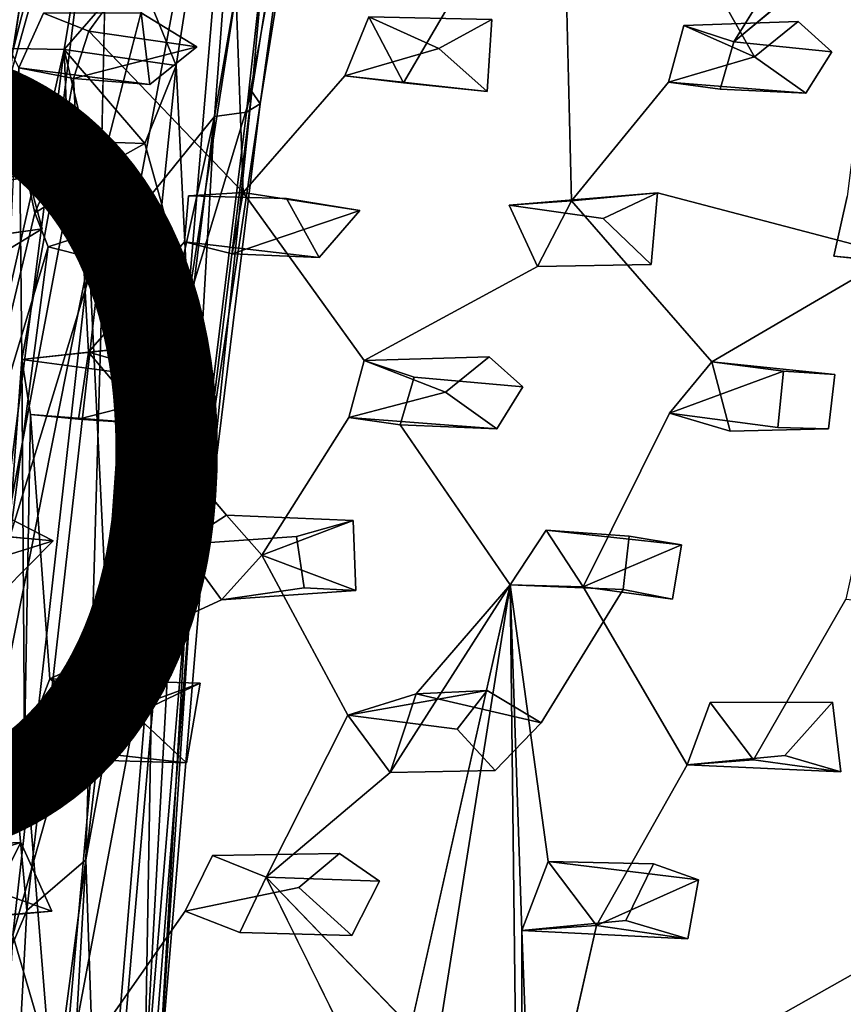
# Model space of a CAD drawing. Units: inches. Extents: x -10.4 to 10.2, y -10.1 to 10.2.
# Drawn here: x 6.2 to 8.3, y 3.6 to 6.1 of the extents above; entities that cross this region are included whole.
import ezdxf

# ---------------------------------------------------------------- set-up
doc = ezdxf.new("R2010")
doc.units = ezdxf.units.IN
doc.header["$MEASUREMENT"] = 0
for name, color, linetype in [('SEAT-BASE', 5, 'Continuous'), ('SEAT-PROD_NO', 7, 'Continuous'), ('SEAT-SEAT', 5, 'Continuous')]:
    doc.layers.add(name, color=color, linetype=linetype)
doc.styles.get("Standard").update_dxf_attribs({"font": 'arial.ttf'})

msp = doc.modelspace()

# ---------------------------------------------------------------- linework, layer by layer
at = {"layer": 'SEAT-BASE'}
for points in [[(6.093, 5.9903, 17.4863), (6.4046, 7.7345, 17.7249), (6.1273, 6.0112, 17.3521)], [(6.093, 5.9903, 17.4863), (6.3096, 7.343, 17.7681), (6.4046, 7.7345, 17.7249)], [(6.1273, 6.0112, 17.3521), (6.4046, 7.7345, 17.7249), (6.3982, 7.2878, 17.5193)], [(6.2088, 6.0217, 17.2385), (6.5787, 7.4878, 17.4605), (6.3369, 6.0194, 17.1572)], [(6.2088, 6.0217, 17.2385), (6.3982, 7.2878, 17.5193), (6.5787, 7.4878, 17.4605)], [(6.518, 6.2289, 17.1766), (6.3369, 6.0194, 17.1572), (6.5787, 7.4878, 17.4605)], [(6.3096, 7.343, 17.7681), (6.093, 5.9903, 17.4863), (6.3189, 7.2723, 17.9003)], [(6.093, 5.9903, 17.4863), (6.1144, 5.9591, 17.6333), (6.3189, 7.2723, 17.9003)], [(6.3189, 7.2723, 17.9003), (6.1144, 5.9591, 17.6333), (6.3437, 6.901, 17.9655)], [(6.1273, 6.0112, 17.3521), (6.3982, 7.2878, 17.5193), (6.2088, 6.0217, 17.2385)], [(6.5132, 5.5981, 17.8084), (6.8246, 7.255, 18.1315), (6.4302, 5.7206, 17.834)], [(6.8246, 7.255, 18.1315), (6.5132, 5.5981, 17.8084), (6.7168, 5.8505, 17.7602)], [(6.9395, 7.1445, 18.0213), (6.8246, 7.255, 18.1315), (6.7168, 5.8505, 17.7602)], [(6.8327, 5.8819, 17.5124), (7.0439, 7.1966, 17.7826), (6.7983, 5.8609, 17.6467)], [(7.0101, 7.1626, 17.6326), (7.0439, 7.1966, 17.7826), (6.8327, 5.8819, 17.5124)], [(6.8113, 5.9131, 17.3655), (7.0101, 7.1626, 17.6326), (6.8327, 5.8819, 17.5124)], [(6.921, 7.1249, 17.4968), (7.0101, 7.1626, 17.6326), (6.8113, 5.9131, 17.3655)], [(6.6497, 5.3781, 17.127), (6.921, 7.1249, 17.4968), (6.8113, 5.9131, 17.3655)], [(6.7922, 7.0802, 17.3991), (6.921, 7.1249, 17.4968), (6.6497, 5.3781, 17.127)], [(6.9395, 7.1445, 18.0213), (6.7168, 5.8505, 17.7602), (6.7983, 5.8609, 17.6467)], [(6.7922, 7.0802, 17.3991), (6.6202, 5.9787, 17.1628), (6.518, 6.2289, 17.1766)], [(6.6202, 5.9787, 17.1628), (6.7922, 7.0802, 17.3991), (6.6497, 5.3781, 17.127)], [(6.1144, 5.9591, 17.6333), (6.193, 5.9241, 17.7582), (6.3437, 6.901, 17.9655)], [(6.4559, 6.8655, 18.0428), (6.3437, 6.901, 17.9655), (6.193, 5.9241, 17.7582)], [(6.193, 5.9241, 17.7582), (6.3153, 5.7258, 17.8178), (6.4559, 6.8655, 18.0428)], [(6.4559, 6.8655, 18.0428), (6.3153, 5.7258, 17.8178), (6.4302, 5.7206, 17.834)], [(6.518, 6.2289, 17.1766), (6.6202, 5.9787, 17.1628), (6.3369, 6.0194, 17.1572)], [(6.0647, 4.823, 17.0303), (6.2088, 6.0217, 17.2385), (6.3369, 6.0194, 17.1572)], [(6.0647, 4.823, 17.0303), (6.3369, 6.0194, 17.1572), (6.1651, 4.6765, 16.9384)], [(6.3369, 6.0194, 17.1572), (6.3507, 5.6592, 17.0735), (6.1651, 4.6765, 16.9384)], [(6.3914, 5.7868, 17.0893), (6.3369, 6.0194, 17.1572), (6.5408, 5.7819, 17.1045)], [(6.3914, 5.7868, 17.0893), (6.3507, 5.6592, 17.0735), (6.3369, 6.0194, 17.1572)], [(6.3369, 6.0194, 17.1572), (6.6202, 5.9787, 17.1628), (6.5408, 5.7819, 17.1045)], [(6.5408, 5.7819, 17.1045), (6.6202, 5.9787, 17.1628), (6.5843, 5.6272, 17.1034)], [(6.6497, 5.3781, 17.127), (6.5843, 5.6272, 17.1034), (6.6202, 5.9787, 17.1628)], [(6.0304, 4.6331, 17.5357), (6.2626, 5.6067, 17.7805), (6.193, 5.9241, 17.7582)], [(6.3153, 5.7258, 17.8178), (6.193, 5.9241, 17.7582), (6.2626, 5.6067, 17.7805)], [(6.8113, 5.9131, 17.3655), (6.6606, 4.6851, 17.1596), (6.6497, 5.3781, 17.127)], [(6.6819, 4.6585, 17.306), (6.6606, 4.6851, 17.1596), (6.8113, 5.9131, 17.3655)], [(6.8327, 5.8819, 17.5124), (6.6819, 4.6585, 17.306), (6.8113, 5.9131, 17.3655)], [(6.6474, 4.6369, 17.4403), (6.6819, 4.6585, 17.306), (6.8327, 5.8819, 17.5124)], [(6.7983, 5.8609, 17.6467), (6.6474, 4.6369, 17.4403), (6.8327, 5.8819, 17.5124)], [(6.6474, 4.6369, 17.4403), (6.7983, 5.8609, 17.6467), (6.7168, 5.8505, 17.7602)], [(6.7168, 5.8505, 17.7602), (6.5132, 5.5981, 17.8084), (6.4433, 4.6165, 17.6319)], [(6.5609, 4.5778, 17.5474), (6.7168, 5.8505, 17.7602), (6.4433, 4.6165, 17.6319)], [(6.6474, 4.6369, 17.4403), (6.7168, 5.8505, 17.7602), (6.5609, 4.5778, 17.5474)], [(6.1651, 4.6765, 16.9384), (6.3507, 5.6592, 17.0735), (6.437, 5.5662, 17.0463)], [(6.3916, 3.9703, 16.8508), (6.437, 5.5662, 17.0463), (6.5843, 5.6272, 17.1034)], [(6.6497, 5.3781, 17.127), (6.3916, 3.9703, 16.8508), (6.5843, 5.6272, 17.1034)], [(6.2626, 5.6067, 17.7805), (6.0304, 4.6331, 17.5357), (6.2968, 5.5207, 17.7841)], [(6.5132, 5.5981, 17.8084), (6.4004, 5.4942, 17.7944), (6.4433, 4.6165, 17.6319)], [(6.1651, 4.6765, 16.9384), (6.437, 5.5662, 17.0463), (6.2422, 3.8423, 16.806)], [(6.2422, 3.8423, 16.806), (6.437, 5.5662, 17.0463), (6.3916, 3.9703, 16.8508)], [(6.2968, 5.5207, 17.7841), (6.4004, 5.4942, 17.7944), (6.437, 5.5662, 17.0463)], [(6.0795, 3.8831, 17.5277), (6.2968, 5.5207, 17.7841), (6.0304, 4.6331, 17.5357)], [(6.4004, 5.4942, 17.7944), (6.2968, 5.5207, 17.7841), (6.0795, 3.8831, 17.5277)], [(6.2068, 3.7798, 17.5502), (6.4004, 5.4942, 17.7944), (6.0795, 3.8831, 17.5277)], [(6.4433, 4.6165, 17.6319), (6.4004, 5.4942, 17.7944), (6.2068, 3.7798, 17.5502)], [(6.6497, 5.3781, 17.127), (6.4308, 2.8487, 16.8262), (6.3916, 3.9703, 16.8508)], [(6.4972, 2.5954, 16.9348), (6.4308, 2.8487, 16.8262), (6.6497, 5.3781, 17.127)], [(6.6606, 4.6851, 17.1596), (6.4972, 2.5954, 16.9348), (6.6497, 5.3781, 17.127)], [(6.5738, 3.371, 17.157), (6.4972, 2.5954, 16.9348), (6.6606, 4.6851, 17.1596)], [(6.6819, 4.6585, 17.306), (6.5738, 3.371, 17.157), (6.6606, 4.6851, 17.1596)], [(6.071, 3.4415, 16.7921), (6.1651, 4.6765, 16.9384), (6.2422, 3.8423, 16.806)], [(6.5738, 3.371, 17.157), (6.6819, 4.6585, 17.306), (6.6474, 4.6369, 17.4403)], [(6.5738, 3.371, 17.157), (6.6474, 4.6369, 17.4403), (6.5405, 3.3602, 17.2927)], [(6.5405, 3.3602, 17.2927), (6.6474, 4.6369, 17.4403), (6.5609, 4.5778, 17.5474)], [(6.3314, 3.3561, 17.4881), (6.4433, 4.6165, 17.6319), (6.2068, 3.7798, 17.5502)], [(6.5609, 4.5778, 17.5474), (6.4433, 4.6165, 17.6319), (6.3314, 3.3561, 17.4881)], [(6.4596, 3.3549, 17.407), (6.5609, 4.5778, 17.5474), (6.3314, 3.3561, 17.4881)], [(6.5405, 3.3602, 17.2927), (6.5609, 4.5778, 17.5474), (6.4596, 3.3549, 17.407)], [(6.151, 2.1514, 16.6668), (6.3916, 3.9703, 16.8508), (6.2869, 2.149, 16.7015)], [(6.151, 2.1514, 16.6668), (6.2422, 3.8423, 16.806), (6.3916, 3.9703, 16.8508)], [(6.4308, 2.8487, 16.8262), (6.2869, 2.149, 16.7015), (6.3916, 3.9703, 16.8508)], [(6.2422, 3.8423, 16.806), (6.151, 2.1514, 16.6668), (6.071, 3.4415, 16.7921)], [(6.3314, 3.3561, 17.4881), (6.2068, 3.7798, 17.5502), (6.1067, 2.0558, 17.4089)]]:
    msp.add_3dface(points, dxfattribs=at)
for points, invisible_edges in [([(7.1135, 7.617, 17.9494), (6.9395, 7.1445, 18.0213), (6.7983, 5.8609, 17.6467)], 12), ([(7.0439, 7.1966, 17.7826), (7.1135, 7.617, 17.9494), (6.7983, 5.8609, 17.6467)], 2), ([(6.8246, 7.255, 18.1315), (6.5956, 6.8636, 18.0797), (6.4302, 5.7206, 17.834)], 2), ([(6.4559, 6.8655, 18.0428), (6.4302, 5.7206, 17.834), (6.5956, 6.8636, 18.0797)], 2), ([(6.3153, 5.7258, 17.8178), (6.2626, 5.6067, 17.7805), (6.3914, 5.7868, 17.0893)], 2), ([(6.3914, 5.7868, 17.0893), (6.2626, 5.6067, 17.7805), (6.3507, 5.6592, 17.0735)], 1), ([(6.3153, 5.7258, 17.8178), (6.3914, 5.7868, 17.0893), (6.4302, 5.7206, 17.834)], 2), ([(6.3914, 5.7868, 17.0893), (6.5408, 5.7819, 17.1045), (6.4302, 5.7206, 17.834)], 12), ([(6.4302, 5.7206, 17.834), (6.5408, 5.7819, 17.1045), (6.5132, 5.5981, 17.8084)], 2), ([(6.5408, 5.7819, 17.1045), (6.5843, 5.6272, 17.1034), (6.5132, 5.5981, 17.8084)], 12), ([(6.2968, 5.5207, 17.7841), (6.3507, 5.6592, 17.0735), (6.2626, 5.6067, 17.7805)], 1), ([(6.2968, 5.5207, 17.7841), (6.437, 5.5662, 17.0463), (6.3507, 5.6592, 17.0735)], 12), ([(6.5843, 5.6272, 17.1034), (6.437, 5.5662, 17.0463), (6.4004, 5.4942, 17.7944)], 12), ([(6.4004, 5.4942, 17.7944), (6.5132, 5.5981, 17.8084), (6.5843, 5.6272, 17.1034)], 12)]:
    msp.add_3dface(points, dxfattribs=dict(at, invisible_edges=invisible_edges))
at = {"layer": 'SEAT-SEAT'}
for points, invisible_edges in [([(7.6026, 6.3579, 18.1366), (7.9938, 6.7763, 18.2593), (7.9045, 6.0803, 18.1159)], 15), ([(7.9938, 6.7763, 18.2593), (8.2531, 6.3974, 18.2112), (7.9045, 6.0803, 18.1159)], 15), ([(6.004, 6.4268, 17.9938), (6.2847, 6.1118, 17.9561), (6.2224, 5.9733, 17.923)], 1), ([(6.3993, 6.0656, 17.9583), (6.2847, 6.1118, 17.9561), (6.6294, 6.3884, 18.0457)], 2), ([(6.3993, 6.0656, 17.9583), (6.6294, 6.3884, 18.0457), (6.7648, 6.3626, 18.0537)], 12), ([(7.1949, 5.9352, 18.0143), (7.1074, 6.1023, 18.0368), (7.4523, 6.3743, 18.1245)], 2), ([(7.4523, 6.3743, 18.1245), (7.6026, 6.3579, 18.1366), (7.1949, 5.9352, 18.0143)], 2), ([(7.8647, 6.3847, 18.4721), (7.4187, 6.0951, 18.3861), (8.0831, 6.0014, 18.4268)], 3), ([(8.5011, 6.361, 18.5209), (7.8647, 6.3847, 18.4721), (8.1932, 6.0901, 18.4505)], 15), ([(8.1932, 6.0901, 18.4505), (7.8647, 6.3847, 18.4721), (8.0831, 6.0014, 18.4268)], 1), ([(7.9045, 6.0803, 18.1159), (8.2531, 6.3974, 18.2112), (8.0311, 6.0389, 18.1218)], 1), ([(6.79, 5.6583, 17.9212), (6.3993, 6.0656, 17.9583), (6.7648, 6.3626, 18.0537)], 2), ([(7.0469, 5.9531, 18.0021), (6.79, 5.6583, 17.9212), (6.7648, 6.3626, 18.0537)], 12), ([(6.7648, 6.3626, 18.0537), (7.1074, 6.1023, 18.0368), (7.0469, 5.9531, 18.0021)], 13), ([(7.1949, 5.9352, 18.0143), (7.6026, 6.3579, 18.1366), (7.6204, 5.6369, 18.0062)], 13), ([(7.6026, 6.3579, 18.1366), (7.8659, 5.9371, 18.0856), (7.6204, 5.6369, 18.0062)], 1), ([(7.9045, 6.0803, 18.1159), (7.8659, 5.9371, 18.0856), (7.6026, 6.3579, 18.1366)], 14), ([(8.3176, 5.6477, 18.0862), (8.0311, 6.0389, 18.1218), (8.4056, 6.3523, 18.2193)], 1), ([(8.1932, 6.0901, 18.4505), (8.2784, 6.0139, 18.4453), (8.5011, 6.361, 18.5209)], 14), ([(8.2784, 6.0139, 18.4453), (8.9079, 6.0641, 18.5065), (8.5011, 6.361, 18.5209)], 15), ([(6.5316, 6.112, 18.3144), (6.6726, 6.0266, 18.3117), (6.9445, 6.3465, 18.3893)], 14), ([(6.6726, 6.0266, 18.3117), (7.2845, 6.0223, 18.3628), (6.9445, 6.3465, 18.3893)], 15), ([(7.2845, 6.0223, 18.3628), (7.4187, 6.0951, 18.3861), (6.9445, 6.3465, 18.3893)], 14), ([(5.8203, 5.9472, 18.2266), (6.5316, 6.112, 18.3144), (5.8282, 6.1481, 18.2615)], 3), ([(5.8203, 5.9472, 18.2266), (6.5538, 5.9307, 18.2859), (6.5316, 6.112, 18.3144)], 13), ([(6.5538, 5.9307, 18.2859), (6.2224, 5.9733, 17.923), (6.5316, 6.112, 18.3144)], 2), ([(6.2224, 5.9733, 17.923), (6.2847, 6.1118, 17.9561), (6.5316, 6.112, 18.3144)], 12), ([(6.3993, 6.0656, 17.9583), (6.5316, 6.112, 18.3144), (6.2847, 6.1118, 17.9561)], 1), ([(6.3993, 6.0656, 17.9583), (6.6726, 6.0266, 18.3117), (6.5316, 6.112, 18.3144)], 12), ([(7.4187, 6.0951, 18.3861), (7.1074, 6.1023, 18.0368), (7.1949, 5.9352, 18.0143)], 12), ([(7.4187, 6.0951, 18.3861), (7.1949, 5.9352, 18.0143), (7.4071, 5.9131, 18.3554)], 1), ([(7.4071, 5.9131, 18.3554), (8.0831, 6.0014, 18.4268), (7.4187, 6.0951, 18.3861)], 3), ([(7.9045, 6.0803, 18.1159), (8.0311, 6.0389, 18.1218), (8.1932, 6.0901, 18.4505)], 2), ([(8.0311, 6.0389, 18.1218), (8.2784, 6.0139, 18.4453), (8.1932, 6.0901, 18.4505)], 12), ([(6.3993, 6.0656, 17.9583), (6.79, 5.6583, 17.9212), (6.3602, 5.9466, 17.9311)], 2), ([(8.9096, 5.9276, 18.485), (8.9079, 6.0641, 18.5065), (8.2784, 6.0139, 18.4453)], 14), ([(6.6726, 6.0266, 18.3117), (6.5538, 5.9307, 18.2859), (6.8995, 5.6429, 18.2693)], 14), ([(7.4071, 5.9131, 18.3554), (6.6726, 6.0266, 18.3117), (6.8995, 5.6429, 18.2693)], 15), ([(7.2845, 6.0223, 18.3628), (6.6726, 6.0266, 18.3117), (7.4071, 5.9131, 18.3554)], 3), ([(8.0311, 6.0389, 18.1218), (8.3176, 5.6477, 18.0862), (7.9965, 5.9189, 18.0967)], 3), ([(8.0311, 6.0389, 18.1218), (7.9965, 5.9189, 18.0967), (8.2784, 6.0139, 18.4453)], 2), ([(8.0831, 6.0014, 18.4268), (7.4071, 5.9131, 18.3554), (7.8376, 5.657, 18.352)], 15), ([(8.0831, 6.0014, 18.4268), (7.8376, 5.657, 18.352), (8.2126, 5.9087, 18.423)], 3), ([(7.9965, 5.9189, 18.0967), (8.2126, 5.9087, 18.423), (8.2784, 6.0139, 18.4453)], 12), ([(8.2126, 5.9087, 18.423), (8.9096, 5.9276, 18.485), (8.2784, 6.0139, 18.4453)], 3), ([(7.1949, 5.9352, 18.0143), (6.79, 5.6583, 17.9212), (7.0469, 5.9531, 18.0021)], 1), ([(6.2456, 5.6976, 18.2218), (6.5538, 5.9307, 18.2859), (5.8203, 5.9472, 18.2266)], 15), ([(5.8203, 5.9472, 18.2266), (6.0887, 5.6688, 18.2037), (6.2456, 5.6976, 18.2218)], 13), ([(6.5538, 5.9307, 18.2859), (6.2456, 5.6976, 18.2218), (6.8995, 5.6429, 18.2693)], 15), ([(6.6409, 5.5332, 17.8834), (6.3981, 5.2538, 17.8092), (6.3602, 5.9466, 17.9311)], 12), ([(6.6516, 5.6491, 17.9054), (6.3602, 5.9466, 17.9311), (6.79, 5.6583, 17.9212)], 3), ([(6.6516, 5.6491, 17.9054), (6.6409, 5.5332, 17.8834), (6.3602, 5.9466, 17.9311)], 14), ([(7.0959, 5.2328, 17.8812), (6.79, 5.6583, 17.9212), (7.1949, 5.9352, 18.0143)], 14), ([(7.4623, 5.626, 17.9874), (7.0959, 5.2328, 17.8812), (7.1949, 5.9352, 18.0143)], 15), ([(7.6204, 5.6369, 18.0062), (7.4623, 5.626, 17.9874), (7.1949, 5.9352, 18.0143)], 14), ([(7.8659, 5.9371, 18.0856), (7.9965, 5.9189, 18.0967), (7.6204, 5.6369, 18.0062)], 2), ([(8.9096, 5.9276, 18.485), (8.2126, 5.9087, 18.423), (8.5476, 5.6402, 18.4104)], 15), ([(6.8995, 5.6429, 18.2693), (7.085, 5.6122, 18.2804), (7.4071, 5.9131, 18.3554)], 14), ([(7.085, 5.6122, 18.2804), (7.7003, 5.5925, 18.3304), (7.4071, 5.9131, 18.3554)], 15), ([(7.7003, 5.5925, 18.3304), (7.8376, 5.657, 18.352), (7.4071, 5.9131, 18.3554)], 14), ([(7.6204, 5.6369, 18.0062), (7.9965, 5.9189, 18.0967), (7.975, 5.2298, 17.9797)], 3), ([(7.8376, 5.657, 18.352), (8.5476, 5.6402, 18.4104), (8.2126, 5.9087, 18.423)], 15), ([(7.9965, 5.9189, 18.0967), (8.2838, 5.4971, 18.0576), (7.975, 5.2298, 17.9797)], 15), ([(8.2838, 5.4971, 18.0576), (7.9965, 5.9189, 18.0967), (8.3176, 5.6477, 18.0862)], 3), ([(6.2456, 5.6976, 18.2218), (6.0078, 5.6564, 17.8405), (6.2812, 5.5661, 18.2041)], 2), ([(6.8995, 5.6429, 18.2693), (6.2456, 5.6976, 18.2218), (6.2812, 5.5661, 18.2041)], 13), ([(5.9651, 5.5218, 17.8116), (6.2812, 5.5661, 18.2041), (6.0078, 5.6564, 17.8405)], 2), ([(6.6516, 5.6491, 17.9054), (6.79, 5.6583, 17.9212), (6.8995, 5.6429, 18.2693)], 2), ([(6.79, 5.6583, 17.9212), (7.0959, 5.2328, 17.8812), (6.7615, 5.5025, 17.8908)], 2), ([(6.79, 5.6583, 17.9212), (7.085, 5.6122, 18.2804), (6.8995, 5.6429, 18.2693)], 12), ([(7.8376, 5.657, 18.352), (7.6204, 5.6369, 18.0062), (7.8214, 5.476, 18.3235)], 2), ([(7.8376, 5.657, 18.352), (7.8214, 5.476, 18.3235), (8.544, 5.4716, 18.3852)], 2), ([(8.5476, 5.6402, 18.4104), (7.8376, 5.657, 18.352), (8.544, 5.4716, 18.3852)], 1), ([(6.2812, 5.5661, 18.2041), (6.982, 5.4938, 18.2536), (6.8995, 5.6429, 18.2693)], 13), ([(6.6409, 5.5332, 17.8834), (6.6516, 5.6491, 17.9054), (6.8995, 5.6429, 18.2693)], 12), ([(6.982, 5.4938, 18.2536), (6.6409, 5.5332, 17.8834), (6.8995, 5.6429, 18.2693)], 2), ([(7.975, 5.2298, 17.9797), (7.5344, 5.4704, 17.9689), (7.6204, 5.6369, 18.0062)], 1), ([(7.6204, 5.6369, 18.0062), (7.5344, 5.4704, 17.9689), (7.8214, 5.476, 18.3235)], 12), ([(8.2838, 5.4971, 18.0576), (8.3176, 5.6477, 18.0862), (8.544, 5.4716, 18.3852)], 2), ([(7.085, 5.6122, 18.2804), (6.982, 5.4938, 18.2536), (7.4119, 5.2425, 18.254)], 14), ([(7.8214, 5.476, 18.3235), (7.085, 5.6122, 18.2804), (7.4119, 5.2425, 18.254)], 15), ([(7.085, 5.6122, 18.2804), (7.8214, 5.476, 18.3235), (7.7003, 5.5925, 18.3304)], 13), ([(7.4623, 5.626, 17.9874), (7.5344, 5.4704, 17.9689), (7.0959, 5.2328, 17.8812)], 12), ([(7.5344, 5.4704, 17.9689), (7.4623, 5.626, 17.9874), (7.7003, 5.5925, 18.3304)], 12), ([(7.7003, 5.5925, 18.3304), (7.8214, 5.476, 18.3235), (7.5344, 5.4704, 17.9689)], 12), ([(6.2812, 5.5661, 18.2041), (6.1864, 5.5082, 18.187), (6.6238, 5.2775, 18.1902)], 14), ([(6.982, 5.4938, 18.2536), (6.2812, 5.5661, 18.2041), (6.6238, 5.2775, 18.1902)], 15), ([(6.7615, 5.5025, 17.8908), (6.3981, 5.2538, 17.8092), (6.6409, 5.5332, 17.8834)], 1), ([(6.1864, 5.5082, 18.187), (5.8662, 5.275, 18.1237), (6.4954, 5.1999, 18.1677)], 15), ([(6.6238, 5.2775, 18.1902), (6.1864, 5.5082, 18.187), (6.4954, 5.1999, 18.1677)], 3), ([(6.7474, 4.8419, 17.7807), (6.3981, 5.2538, 17.8092), (6.7615, 5.5025, 17.8908)], 14), ([(6.982, 5.4938, 18.2536), (6.6238, 5.2775, 18.1902), (7.3017, 5.1529, 18.2315)], 15), ([(7.0568, 5.0888, 17.8535), (6.7474, 4.8419, 17.7807), (6.7615, 5.5025, 17.8908)], 15), ([(7.0959, 5.2328, 17.8812), (7.0568, 5.0888, 17.8535), (6.7615, 5.5025, 17.8908)], 14), ([(7.4119, 5.2425, 18.254), (6.982, 5.4938, 18.2536), (7.3017, 5.1529, 18.2315)], 3), ([(8.2838, 5.4971, 18.0576), (8.4087, 5.4833, 18.0699), (7.975, 5.2298, 17.9797)], 12), ([(7.975, 5.2298, 17.9797), (8.4087, 5.4833, 18.0699), (8.0213, 5.0546, 17.9582)], 2), ([(8.3476, 4.7812, 17.9579), (8.0213, 5.0546, 17.9582), (8.4087, 5.4833, 18.0699)], 15), ([(7.2219, 5.1913, 17.8883), (7.0959, 5.2328, 17.8812), (7.5344, 5.4704, 17.9689)], 12), ([(7.2219, 5.1913, 17.8883), (7.5344, 5.4704, 17.9689), (7.5562, 4.8044, 17.8668)], 15), ([(7.497, 5.1663, 18.2506), (7.8214, 5.476, 18.3235), (7.4119, 5.2425, 18.254)], 3), ([(7.8214, 5.476, 18.3235), (7.497, 5.1663, 18.2506), (8.1561, 5.2059, 18.3139)], 15), ([(7.5344, 5.4704, 17.9689), (7.8683, 5.0996, 17.947), (7.5562, 4.8044, 17.8668)], 15), ([(7.975, 5.2298, 17.9797), (7.8683, 5.0996, 17.947), (7.5344, 5.4704, 17.9689)], 14), ([(8.544, 5.4716, 18.3852), (7.8214, 5.476, 18.3235), (8.2866, 5.1977, 18.324)], 15), ([(8.1561, 5.2059, 18.3139), (8.2866, 5.1977, 18.324), (7.8214, 5.476, 18.3235)], 14), ([(8.544, 5.4716, 18.3852), (8.2866, 5.1977, 18.324), (8.9588, 5.2008, 18.3833)], 3), ([(5.8737, 5.1277, 18.1028), (6.4954, 5.1999, 18.1677), (5.8662, 5.275, 18.1237)], 3), ([(6.3981, 5.2538, 17.8092), (6.7474, 4.8419, 17.7807), (6.3732, 5.0846, 17.7785)], 2), ([(6.6238, 5.2775, 18.1902), (6.702, 5.1687, 18.1813), (7.3017, 5.1529, 18.2315)], 14), ([(6.2517, 5.0963, 17.7673), (6.2302, 5.2353, 17.7876), (6.4954, 5.1999, 18.1677)], 12), ([(7.2219, 5.1913, 17.8883), (7.4119, 5.2425, 18.254), (7.0959, 5.2328, 17.8812)], 1), ([(7.2219, 5.1913, 17.8883), (7.497, 5.1663, 18.2506), (7.4119, 5.2425, 18.254)], 12), ([(7.975, 5.2298, 17.9797), (8.0213, 5.0546, 17.9582), (8.2866, 5.1977, 18.324)], 2), ([(8.1561, 5.2059, 18.3139), (7.497, 5.1663, 18.2506), (8.1418, 5.0633, 18.2929)], 3), ([(5.8737, 5.1277, 18.1028), (6.1524, 4.8571, 18.0894), (6.4954, 5.1999, 18.1677)], 15), ([(6.1524, 4.8571, 18.0894), (6.5987, 5.0692, 18.1581), (6.4954, 5.1999, 18.1677)], 13), ([(6.2517, 5.0963, 17.7673), (6.4954, 5.1999, 18.1677), (6.5987, 5.0692, 18.1581)], 1), ([(7.2219, 5.1913, 17.8883), (7.1872, 5.0707, 17.8654), (7.497, 5.1663, 18.2506)], 2), ([(7.1872, 5.0707, 17.8654), (7.2219, 5.1913, 17.8883), (7.5562, 4.8044, 17.8668)], 14), ([(8.2866, 5.1977, 18.324), (8.0213, 5.0546, 17.9582), (8.27, 5.0606, 18.304)], 1), ([(8.27, 5.0606, 18.304), (8.926, 5.0707, 18.3629), (8.2866, 5.1977, 18.324)], 3), ([(8.926, 5.0707, 18.3629), (8.9588, 5.2008, 18.3833), (8.2866, 5.1977, 18.324)], 14), ([(6.702, 5.1687, 18.1813), (6.5987, 5.0692, 18.1581), (7.0681, 4.8287, 18.1668)], 14), ([(7.3017, 5.1529, 18.2315), (6.702, 5.1687, 18.1813), (7.0681, 4.8287, 18.1668)], 15), ([(7.1872, 5.0707, 17.8654), (7.431, 5.0605, 18.2301), (7.497, 5.1663, 18.2506)], 12), ([(7.431, 5.0605, 18.2301), (8.1418, 5.0633, 18.2929), (7.497, 5.1663, 18.2506)], 3), ([(7.0681, 4.8287, 18.1668), (7.431, 5.0605, 18.2301), (7.3017, 5.1529, 18.2315)], 13), ([(6.3732, 5.0846, 17.7785), (6.3008, 4.4283, 17.6697), (6.2517, 5.0963, 17.7673)], 1), ([(6.6331, 4.7677, 17.7566), (6.3008, 4.4283, 17.6697), (6.3732, 5.0846, 17.7785)], 15), ([(6.3732, 5.0846, 17.7785), (6.7474, 4.8419, 17.7807), (6.6331, 4.7677, 17.7566)], 13), ([(7.0568, 5.0888, 17.8535), (6.8367, 4.7407, 17.7752), (6.7474, 4.8419, 17.7807)], 12), ([(7.1872, 5.0707, 17.8654), (6.8367, 4.7407, 17.7752), (7.0568, 5.0888, 17.8535)], 1), ([(7.8683, 5.0996, 17.947), (7.6496, 4.6609, 17.8569), (7.5562, 4.8044, 17.8668)], 12), ([(8.0213, 5.0546, 17.9582), (7.6496, 4.6609, 17.8569), (7.8683, 5.0996, 17.947)], 1), ([(7.8683, 5.0996, 17.947), (8.1418, 5.0633, 18.2929), (8.0213, 5.0546, 17.9582)], 2), ([(6.309, 4.7771, 18.0924), (6.5987, 5.0692, 18.1581), (6.1524, 4.8571, 18.0894)], 3), ([(6.5987, 5.0692, 18.1581), (6.309, 4.7771, 18.0924), (6.9246, 4.7877, 18.1485)], 15), ([(7.0681, 4.8287, 18.1668), (6.5987, 5.0692, 18.1581), (6.9246, 4.7877, 18.1485)], 3), ([(6.8367, 4.7407, 17.7752), (7.1872, 5.0707, 17.8654), (7.2272, 4.39, 17.7695)], 15), ([(7.431, 5.0605, 18.2301), (7.0681, 4.8287, 18.1668), (7.766, 4.7891, 18.2236)], 15), ([(7.1872, 5.0707, 17.8654), (7.4653, 4.6662, 17.8373), (7.2272, 4.39, 17.7695)], 12), ([(7.5562, 4.8044, 17.8668), (7.4653, 4.6662, 17.8373), (7.1872, 5.0707, 17.8654)], 12), ([(7.431, 5.0605, 18.2301), (7.766, 4.7891, 18.2236), (8.1418, 5.0633, 18.2929)], 15), ([(7.6496, 4.6609, 17.8569), (8.0213, 5.0546, 17.9582), (7.9707, 4.3684, 17.8561)], 15), ([(7.8988, 4.7667, 18.2324), (8.1418, 5.0633, 18.2929), (7.766, 4.7891, 18.2236)], 3), ([(7.8988, 4.7667, 18.2324), (8.5862, 4.7736, 18.2944), (8.1418, 5.0633, 18.2929)], 15), ([(8.0213, 5.0546, 17.9582), (8.3139, 4.6297, 17.9328), (7.9707, 4.3684, 17.8561)], 15), ([(8.1418, 5.0633, 18.2929), (8.27, 5.0606, 18.304), (8.0213, 5.0546, 17.9582)], 12), ([(8.3476, 4.7812, 17.9579), (8.3139, 4.6297, 17.9328), (8.0213, 5.0546, 17.9582)], 14), ([(8.1418, 5.0633, 18.2929), (8.5862, 4.7736, 18.2944), (8.27, 5.0606, 18.304)], 3), ([(8.926, 5.0707, 18.3629), (8.27, 5.0606, 18.304), (8.5862, 4.7736, 18.2944)], 15), ([(6.309, 4.7771, 18.0924), (6.1524, 4.8571, 18.0894), (6.0068, 4.8046, 17.6941)], 2), ([(6.9246, 4.7877, 18.1485), (6.6331, 4.7677, 17.7566), (6.7474, 4.8419, 17.7807)], 12), ([(6.7474, 4.8419, 17.7807), (7.0681, 4.8287, 18.1668), (6.9246, 4.7877, 18.1485)], 12), ([(7.7512, 4.6543, 18.205), (7.0681, 4.8287, 18.1668), (7.0751, 4.6517, 18.1443)], 13), ([(7.766, 4.7891, 18.2236), (7.0681, 4.8287, 18.1668), (7.7512, 4.6543, 18.205)], 3), ([(6.9441, 4.6584, 18.1334), (6.9246, 4.7877, 18.1485), (6.309, 4.7771, 18.0924)], 14), ([(6.9441, 4.6584, 18.1334), (6.6331, 4.7677, 17.7566), (6.9246, 4.7877, 18.1485)], 1), ([(7.766, 4.7891, 18.2236), (7.4653, 4.6662, 17.8373), (7.5562, 4.8044, 17.8668)], 1), ([(7.766, 4.7891, 18.2236), (7.7512, 4.6543, 18.205), (7.4653, 4.6662, 17.8373)], 12), ([(6.309, 4.7771, 18.0924), (6.1826, 4.6489, 18.0643), (6.6807, 4.4168, 18.0796)], 14), ([(6.3008, 4.4283, 17.6697), (6.6331, 4.7677, 17.7566), (6.7353, 4.6282, 17.7472)], 1), ([(6.9441, 4.6584, 18.1334), (6.309, 4.7771, 18.0924), (6.6807, 4.4168, 18.0796)], 15), ([(6.7353, 4.6282, 17.7472), (6.6331, 4.7677, 17.7566), (6.9441, 4.6584, 18.1334)], 2), ([(7.8759, 4.6294, 18.213), (8.5825, 4.6046, 18.273), (7.8988, 4.7667, 18.2324)], 3), ([(8.5825, 4.6046, 18.273), (8.5862, 4.7736, 18.2944), (7.8988, 4.7667, 18.2324)], 14), ([(6.7353, 4.6282, 17.7472), (6.8367, 4.7407, 17.7752), (7.0542, 4.336, 17.7422)], 12), ([(6.8367, 4.7407, 17.7752), (7.2272, 4.39, 17.7695), (7.0542, 4.336, 17.7422)], 1), ([(6.6807, 4.4168, 18.0796), (7.0751, 4.6517, 18.1443), (6.9441, 4.6584, 18.1334)], 13), ([(7.4653, 4.6662, 17.8373), (7.2134, 3.5473, 17.6642), (7.1618, 4.1915, 17.7353)], 2), ([(7.4653, 4.6662, 17.8373), (7.6496, 4.6609, 17.8569), (7.5613, 3.9662, 17.7551)], 2), ([(7.4653, 4.6662, 17.8373), (7.8759, 4.6294, 18.213), (7.6496, 4.6609, 17.8569)], 1), ([(7.4653, 4.6662, 17.8373), (7.7512, 4.6543, 18.205), (7.8759, 4.6294, 18.213)], 12), ([(7.9128, 4.2107, 17.8286), (7.5613, 3.9662, 17.7551), (7.6496, 4.6609, 17.8569)], 3), ([(7.9128, 4.2107, 17.8286), (7.6496, 4.6609, 17.8569), (7.9707, 4.3684, 17.8561)], 2), ([(5.9138, 4.3687, 18.0046), (6.5154, 4.3376, 18.0551), (6.1826, 4.6489, 18.0643)], 15), ([(6.5154, 4.3376, 18.0551), (6.6807, 4.4168, 18.0796), (6.1826, 4.6489, 18.0643)], 14), ([(6.6807, 4.4168, 18.0796), (7.3309, 4.3008, 18.1243), (7.0751, 4.6517, 18.1443)], 15), ([(7.7512, 4.6543, 18.205), (7.0751, 4.6517, 18.1443), (7.4072, 4.3984, 18.1428)], 15), ([(7.3309, 4.3008, 18.1243), (7.4072, 4.3984, 18.1428), (7.0751, 4.6517, 18.1443)], 14), ([(7.4072, 4.3984, 18.1428), (7.5437, 4.3168, 18.1453), (7.7512, 4.6543, 18.205)], 12), ([(7.7512, 4.6543, 18.205), (7.5437, 4.3168, 18.1453), (7.8759, 4.6294, 18.213)], 2), ([(6.3008, 4.4283, 17.6697), (6.7353, 4.6282, 17.7472), (6.4293, 4.3255, 17.6695)], 2), ([(6.4293, 4.3255, 17.6695), (6.7353, 4.6282, 17.7472), (6.7119, 3.9815, 17.6562)], 15), ([(6.7353, 4.6282, 17.7472), (7.0542, 4.336, 17.7422), (6.7119, 3.9815, 17.6562)], 15), ([(8.2804, 4.3687, 18.2179), (7.8759, 4.6294, 18.213), (7.5437, 4.3168, 18.1453)], 15), ([(8.5825, 4.6046, 18.273), (7.8759, 4.6294, 18.213), (8.2804, 4.3687, 18.2179)], 15), ([(8.0804, 4.2231, 17.851), (7.9707, 4.3684, 17.8561), (8.3139, 4.6297, 17.9328)], 2), ([(8.4389, 4.616, 17.9465), (8.0804, 4.2231, 17.851), (8.3139, 4.6297, 17.9328)], 1), ([(8.3483, 3.9047, 17.847), (8.0804, 4.2231, 17.851), (8.4389, 4.616, 17.9465)], 15), ([(8.2804, 4.3687, 18.2179), (9.0881, 4.349, 18.2884), (8.5825, 4.6046, 18.273)], 15), ([(6.6467, 4.2156, 18.0526), (6.6807, 4.4168, 18.0796), (6.4293, 4.3255, 17.6695)], 12), ([(6.6467, 4.2156, 18.0526), (7.3309, 4.3008, 18.1243), (6.6807, 4.4168, 18.0796)], 3), ([(7.5437, 4.3168, 18.1453), (7.2272, 4.39, 17.7695), (7.1618, 4.1915, 17.7353)], 12), ([(5.7991, 4.2359, 17.9783), (6.227, 4.0142, 17.9914), (5.9138, 4.3687, 18.0046)], 3), ([(6.227, 4.0142, 17.9914), (6.6467, 4.2156, 18.0526), (5.9138, 4.3687, 18.0046)], 15), ([(6.5154, 4.3376, 18.0551), (5.9138, 4.3687, 18.0046), (6.6467, 4.2156, 18.0526)], 3), ([(8.2804, 4.3687, 18.2179), (7.5437, 4.3168, 18.1453), (8.1602, 4.2345, 18.1915)], 3), ([(8.1602, 4.2345, 18.1915), (7.9128, 4.2107, 17.8286), (7.9707, 4.3684, 17.8561)], 12), ([(7.9707, 4.3684, 17.8561), (8.0804, 4.2231, 17.851), (8.2804, 4.3687, 18.2179)], 2), ([(8.1602, 4.2345, 18.1915), (7.9707, 4.3684, 17.8561), (8.2804, 4.3687, 18.2179)], 1), ([(8.2804, 4.3687, 18.2179), (8.0804, 4.2231, 17.851), (8.3016, 4.1929, 18.1997)], 1), ([(8.9679, 4.2147, 18.2624), (9.0881, 4.349, 18.2884), (8.2804, 4.3687, 18.2179)], 14), ([(8.2804, 4.3687, 18.2179), (8.3016, 4.1929, 18.1997), (8.9679, 4.2147, 18.2624)], 14), ([(7.0542, 4.336, 17.7422), (6.848, 3.9262, 17.665), (6.7119, 3.9815, 17.6562)], 12), ([(7.1618, 4.1915, 17.7353), (7.0542, 4.336, 17.7422), (7.3309, 4.3008, 18.1243)], 12), ([(6.3606, 4.2243, 17.6479), (6.4293, 4.3255, 17.6695), (6.7119, 3.9815, 17.6562)], 14), ([(6.6467, 4.2156, 18.0526), (6.4293, 4.3255, 17.6695), (6.3606, 4.2243, 17.6479)], 1), ([(7.1618, 4.1915, 17.7353), (7.4272, 4.1962, 18.1209), (7.5437, 4.3168, 18.1453)], 12), ([(7.5437, 4.3168, 18.1453), (7.4272, 4.1962, 18.1209), (7.8273, 3.9607, 18.1313)], 14), ([(8.1602, 4.2345, 18.1915), (7.5437, 4.3168, 18.1453), (7.8273, 3.9607, 18.1313)], 15), ([(6.6467, 4.2156, 18.0526), (7.4272, 4.1962, 18.1209), (7.3309, 4.3008, 18.1243)], 13), ([(7.4272, 4.1962, 18.1209), (7.1618, 4.1915, 17.7353), (7.3309, 4.3008, 18.1243)], 2), ([(6.2367, 4.2613, 17.6384), (6.3606, 4.2243, 17.6479), (6.2927, 3.5585, 17.5568)], 2), ([(5.7991, 4.2359, 17.9783), (5.4073, 4.029, 17.9185), (6.227, 4.0142, 17.9914)], 15), ([(8.1602, 4.2345, 18.1915), (7.8273, 3.9607, 18.1313), (7.9415, 3.9201, 18.1374)], 13), ([(8.1602, 4.2345, 18.1915), (7.9415, 3.9201, 18.1374), (8.3016, 4.1929, 18.1997)], 3), ([(6.6467, 4.2156, 18.0526), (6.227, 4.0142, 17.9914), (6.9309, 3.9005, 18.043)], 15), ([(6.6432, 3.8403, 17.6305), (6.2927, 3.5585, 17.5568), (6.3606, 4.2243, 17.6479)], 15), ([(6.6432, 3.8403, 17.6305), (6.3606, 4.2243, 17.6479), (6.7119, 3.9815, 17.6562)], 3), ([(7.4272, 4.1962, 18.1209), (6.6467, 4.2156, 18.0526), (7.0337, 3.986, 18.0617)], 15), ([(7.0337, 3.986, 18.0617), (6.6467, 4.2156, 18.0526), (6.9309, 3.9005, 18.043)], 3), ([(7.9128, 4.2107, 17.8286), (7.6833, 3.8045, 17.7513), (7.5613, 3.9662, 17.7551)], 12), ([(8.0393, 3.5166, 17.765), (7.6833, 3.8045, 17.7513), (8.0804, 4.2231, 17.851)], 15), ([(7.9128, 4.2107, 17.8286), (8.0804, 4.2231, 17.851), (7.6833, 3.8045, 17.7513)], 2), ([(8.3483, 3.9047, 17.847), (8.0393, 3.5166, 17.765), (8.0804, 4.2231, 17.851)], 15), ([(8.9679, 4.2147, 18.2624), (8.3016, 4.1929, 18.1997), (8.6416, 3.9293, 18.2022)], 15), ([(7.1618, 4.1915, 17.7353), (7.2134, 3.5473, 17.6642), (6.848, 3.9262, 17.665)], 1), ([(7.0337, 3.986, 18.0617), (7.1342, 3.9166, 18.0633), (7.4272, 4.1962, 18.1209)], 14), ([(7.1342, 3.9166, 18.0633), (7.7578, 3.8172, 18.1097), (7.4272, 4.1962, 18.1209)], 15), ([(7.7578, 3.8172, 18.1097), (7.8273, 3.9607, 18.1313), (7.4272, 4.1962, 18.1209)], 14), ([(7.9415, 3.9201, 18.1374), (8.6416, 3.9293, 18.2022), (8.3016, 4.1929, 18.1997)], 15), ([(6.227, 4.0142, 17.9914), (5.4073, 4.029, 17.9185), (6.1316, 3.8245, 17.9618)], 3), ([(6.227, 4.0142, 17.9914), (6.1316, 3.8245, 17.9618), (5.8644, 3.9988, 17.5625)], 2), ([(6.3055, 3.8407, 17.9794), (6.9309, 3.9005, 18.043), (6.227, 4.0142, 17.9914)], 3), ([(7.0337, 3.986, 18.0617), (6.9309, 3.9005, 18.043), (6.7119, 3.9815, 17.6562)], 2), ([(7.0337, 3.986, 18.0617), (6.7119, 3.9815, 17.6562), (6.848, 3.9262, 17.665)], 12), ([(7.1342, 3.9166, 18.0633), (7.0337, 3.986, 18.0617), (6.848, 3.9262, 17.665)], 2), ([(6.7119, 3.9815, 17.6562), (6.9309, 3.9005, 18.043), (6.6432, 3.8403, 17.6305)], 1), ([(7.4942, 3.7917, 17.7251), (7.5613, 3.9662, 17.7551), (7.7578, 3.8172, 18.1097)], 2), ([(7.8273, 3.9607, 18.1313), (7.7578, 3.8172, 18.1097), (7.5613, 3.9662, 17.7551)], 2), ([(7.0648, 3.7791, 18.0425), (6.848, 3.9262, 17.665), (6.7815, 3.7866, 17.6403)], 1), ([(6.7815, 3.7866, 17.6403), (6.848, 3.9262, 17.665), (7.0695, 3.4779, 17.6395)], 12), ([(7.0648, 3.7791, 18.0425), (7.1342, 3.9166, 18.0633), (6.848, 3.9262, 17.665)], 12), ([(7.1342, 3.9166, 18.0633), (7.0648, 3.7791, 18.0425), (7.7578, 3.8172, 18.1097)], 14), ([(7.9415, 3.9201, 18.1374), (7.9146, 3.7708, 18.1195), (8.5971, 3.7859, 18.1835)], 14), ([(7.9415, 3.9201, 18.1374), (8.5971, 3.7859, 18.1835), (8.6416, 3.9293, 18.2022)], 13), ([(6.3055, 3.8407, 17.9794), (6.6774, 3.5575, 17.9844), (6.9309, 3.9005, 18.043)], 15), ([(6.9309, 3.9005, 18.043), (7.0648, 3.7791, 18.0425), (6.6432, 3.8403, 17.6305)], 2), ([(6.6774, 3.5575, 17.9844), (7.0648, 3.7791, 18.0425), (6.9309, 3.9005, 18.043)], 13), ([(8.3483, 3.9047, 17.847), (8.4359, 3.74, 17.8405), (8.0393, 3.5166, 17.765)], 12), ([(5.967, 3.8133, 17.55), (6.1316, 3.8245, 17.9618), (6.3055, 3.8407, 17.9794)], 1), ([(6.5659, 3.5406, 17.9725), (6.3055, 3.8407, 17.9794), (6.1316, 3.8245, 17.9618)], 13), ([(6.2927, 3.5585, 17.5568), (6.6432, 3.8403, 17.6305), (6.4221, 3.5257, 17.5679)], 1), ([(6.5659, 3.5406, 17.9725), (6.6774, 3.5575, 17.9844), (6.3055, 3.8407, 17.9794)], 14), ([(6.7815, 3.7866, 17.6403), (6.4221, 3.5257, 17.5679), (6.6432, 3.8403, 17.6305)], 1), ([(6.7815, 3.7866, 17.6403), (6.6432, 3.8403, 17.6305), (7.0648, 3.7791, 18.0425)], 2), ([(6.1316, 3.8245, 17.9618), (5.8206, 3.5921, 17.9091), (6.5659, 3.5406, 17.9725)], 15), ([(7.7578, 3.8172, 18.1097), (7.0648, 3.7791, 18.0425), (7.5319, 3.529, 18.0605)], 15), ([(7.5319, 3.529, 18.0605), (7.9146, 3.7708, 18.1195), (7.7578, 3.8172, 18.1097)], 13), ([(6.4221, 3.5257, 17.5679), (6.7815, 3.7866, 17.6403), (6.8205, 3.119, 17.5722)], 15), ([(6.7815, 3.7866, 17.6403), (7.0695, 3.4779, 17.6395), (6.8205, 3.119, 17.5722)], 15), ([(7.5212, 3.0881, 17.6558), (7.6833, 3.8045, 17.7513), (7.9185, 3.4504, 17.7426)], 2), ([(8.0393, 3.5166, 17.765), (7.9185, 3.4504, 17.7426), (7.6833, 3.8045, 17.7513)], 14), ([(8.5971, 3.7859, 18.1835), (7.9146, 3.7708, 18.1195), (8.2222, 3.5071, 18.1222)], 15), ([(8.5971, 3.7859, 18.1835), (8.2222, 3.5071, 18.1222), (8.3849, 3.4332, 18.1301)], 13), ([(6.6774, 3.5575, 17.9844), (6.7168, 3.3853, 17.9715), (7.0648, 3.7791, 18.0425)], 14), ([(6.7168, 3.3853, 17.9715), (7.3775, 3.5141, 18.0448), (7.0648, 3.7791, 18.0425)], 15), ([(7.3775, 3.5141, 18.0448), (7.5319, 3.529, 18.0605), (7.0648, 3.7791, 18.0425)], 14), ([(7.5319, 3.529, 18.0605), (8.2222, 3.5071, 18.1222), (7.9146, 3.7708, 18.1195)], 15), ([(8.0393, 3.5166, 17.765), (8.4359, 3.74, 17.8405), (8.1124, 3.4228, 17.7648)], 2), ([(8.1124, 3.4228, 17.7648), (8.4359, 3.74, 17.8405), (8.3958, 3.0708, 17.7692)], 15)]:
    msp.add_3dface(points, dxfattribs=dict(at, invisible_edges=invisible_edges))
for points in [[(8.2531, 6.3974, 18.2112), (8.4056, 6.3523, 18.2193), (8.0311, 6.0389, 18.1218)], [(7.0469, 5.9531, 18.0021), (7.1074, 6.1023, 18.0368), (7.2845, 6.0223, 18.3628)], [(7.2845, 6.0223, 18.3628), (7.1074, 6.1023, 18.0368), (7.4187, 6.0951, 18.3861)], [(8.0831, 6.0014, 18.4268), (7.8659, 5.9371, 18.0856), (7.9045, 6.0803, 18.1159)], [(8.0831, 6.0014, 18.4268), (7.9045, 6.0803, 18.1159), (8.1932, 6.0901, 18.4505)], [(6.3993, 6.0656, 17.9583), (6.3602, 5.9466, 17.9311), (6.6726, 6.0266, 18.3117)], [(6.3602, 5.9466, 17.9311), (6.5538, 5.9307, 18.2859), (6.6726, 6.0266, 18.3117)], [(7.4071, 5.9131, 18.3554), (7.0469, 5.9531, 18.0021), (7.2845, 6.0223, 18.3628)], [(8.2126, 5.9087, 18.423), (7.8659, 5.9371, 18.0856), (8.0831, 6.0014, 18.4268)], [(6.2302, 5.2353, 17.7876), (6.0989, 3.4463, 17.5217), (6.2224, 5.9733, 17.923)], [(6.2224, 5.9733, 17.923), (6.3602, 5.9466, 17.9311), (6.2302, 5.2353, 17.7876)], [(6.2224, 5.9733, 17.923), (6.5538, 5.9307, 18.2859), (6.3602, 5.9466, 17.9311)], [(7.1949, 5.9352, 18.0143), (7.0469, 5.9531, 18.0021), (7.4071, 5.9131, 18.3554)], [(6.3981, 5.2538, 17.8092), (6.2302, 5.2353, 17.7876), (6.3602, 5.9466, 17.9311)], [(7.8659, 5.9371, 18.0856), (8.2126, 5.9087, 18.423), (7.9965, 5.9189, 18.0967)], [(5.8548, 5.7007, 17.8338), (6.2456, 5.6976, 18.2218), (6.0887, 5.6688, 18.2037)], [(6.2456, 5.6976, 18.2218), (5.8548, 5.7007, 17.8338), (6.0078, 5.6564, 17.8405)], [(6.7615, 5.5025, 17.8908), (7.085, 5.6122, 18.2804), (6.79, 5.6583, 17.9212)], [(7.4623, 5.626, 17.9874), (7.6204, 5.6369, 18.0062), (7.8376, 5.657, 18.352)], [(7.4623, 5.626, 17.9874), (7.8376, 5.657, 18.352), (7.7003, 5.5925, 18.3304)], [(6.7615, 5.5025, 17.8908), (6.982, 5.4938, 18.2536), (7.085, 5.6122, 18.2804)], [(5.9651, 5.5218, 17.8116), (6.1864, 5.5082, 18.187), (6.2812, 5.5661, 18.2041)], [(6.7615, 5.5025, 17.8908), (6.6409, 5.5332, 17.8834), (6.982, 5.4938, 18.2536)], [(8.2838, 5.4971, 18.0576), (8.544, 5.4716, 18.3852), (8.4087, 5.4833, 18.0699)], [(6.2302, 5.2353, 17.7876), (6.3981, 5.2538, 17.8092), (6.6238, 5.2775, 18.1902)], [(6.6238, 5.2775, 18.1902), (6.4954, 5.1999, 18.1677), (6.2302, 5.2353, 17.7876)], [(6.3981, 5.2538, 17.8092), (6.3732, 5.0846, 17.7785), (6.702, 5.1687, 18.1813)], [(6.3981, 5.2538, 17.8092), (6.702, 5.1687, 18.1813), (6.6238, 5.2775, 18.1902)], [(6.2302, 5.2353, 17.7876), (6.2367, 4.2613, 17.6384), (6.0989, 3.4463, 17.5217)], [(6.2302, 5.2353, 17.7876), (6.2517, 5.0963, 17.7673), (6.2367, 4.2613, 17.6384)], [(7.3017, 5.1529, 18.2315), (7.0568, 5.0888, 17.8535), (7.0959, 5.2328, 17.8812)], [(7.3017, 5.1529, 18.2315), (7.0959, 5.2328, 17.8812), (7.4119, 5.2425, 18.254)], [(8.1561, 5.2059, 18.3139), (7.8683, 5.0996, 17.947), (7.975, 5.2298, 17.9797)], [(7.975, 5.2298, 17.9797), (8.2866, 5.1977, 18.324), (8.1561, 5.2059, 18.3139)], [(7.8683, 5.0996, 17.947), (8.1561, 5.2059, 18.3139), (8.1418, 5.0633, 18.2929)], [(6.3732, 5.0846, 17.7785), (6.5987, 5.0692, 18.1581), (6.702, 5.1687, 18.1813)], [(7.0568, 5.0888, 17.8535), (7.3017, 5.1529, 18.2315), (7.431, 5.0605, 18.2301)], [(6.2367, 4.2613, 17.6384), (6.2517, 5.0963, 17.7673), (6.3008, 4.4283, 17.6697)], [(6.3732, 5.0846, 17.7785), (6.2517, 5.0963, 17.7673), (6.5987, 5.0692, 18.1581)], [(7.431, 5.0605, 18.2301), (7.1872, 5.0707, 17.8654), (7.0568, 5.0888, 17.8535)], [(7.0681, 4.8287, 18.1668), (6.7474, 4.8419, 17.7807), (6.8367, 4.7407, 17.7752)], [(7.0751, 4.6517, 18.1443), (7.0681, 4.8287, 18.1668), (6.8367, 4.7407, 17.7752)], [(5.9677, 4.6705, 17.6692), (6.309, 4.7771, 18.0924), (6.0068, 4.8046, 17.6941)], [(7.6496, 4.6609, 17.8569), (7.8988, 4.7667, 18.2324), (7.5562, 4.8044, 17.8668)], [(7.8988, 4.7667, 18.2324), (7.766, 4.7891, 18.2236), (7.5562, 4.8044, 17.8668)], [(5.9677, 4.6705, 17.6692), (6.1826, 4.6489, 18.0643), (6.309, 4.7771, 18.0924)], [(7.8988, 4.7667, 18.2324), (7.6496, 4.6609, 17.8569), (7.8759, 4.6294, 18.213)], [(7.0751, 4.6517, 18.1443), (6.8367, 4.7407, 17.7752), (6.7353, 4.6282, 17.7472)], [(6.7353, 4.6282, 17.7472), (6.9441, 4.6584, 18.1334), (7.0751, 4.6517, 18.1443)], [(7.2272, 4.39, 17.7695), (7.4653, 4.6662, 17.8373), (7.1618, 4.1915, 17.7353)], [(7.2633, 3.395, 17.6537), (7.2134, 3.5473, 17.6642), (7.4653, 4.6662, 17.8373)], [(7.4653, 4.6662, 17.8373), (7.4953, 2.1074, 17.5723), (7.2633, 3.395, 17.6537)], [(7.4942, 3.7917, 17.7251), (7.4953, 2.1074, 17.5723), (7.4653, 4.6662, 17.8373)], [(7.4942, 3.7917, 17.7251), (7.4653, 4.6662, 17.8373), (7.5613, 3.9662, 17.7551)], [(6.5154, 4.3376, 18.0551), (6.2367, 4.2613, 17.6384), (6.3008, 4.4283, 17.6697)], [(6.6807, 4.4168, 18.0796), (6.3008, 4.4283, 17.6697), (6.4293, 4.3255, 17.6695)], [(6.6807, 4.4168, 18.0796), (6.5154, 4.3376, 18.0551), (6.3008, 4.4283, 17.6697)], [(7.0542, 4.336, 17.7422), (7.2272, 4.39, 17.7695), (7.4072, 4.3984, 18.1428)], [(7.4072, 4.3984, 18.1428), (7.3309, 4.3008, 18.1243), (7.0542, 4.336, 17.7422)], [(7.5437, 4.3168, 18.1453), (7.4072, 4.3984, 18.1428), (7.2272, 4.39, 17.7695)], [(6.6467, 4.2156, 18.0526), (6.2367, 4.2613, 17.6384), (6.5154, 4.3376, 18.0551)], [(6.848, 3.9262, 17.665), (7.0542, 4.336, 17.7422), (7.1618, 4.1915, 17.7353)], [(6.0989, 3.4463, 17.5217), (6.2367, 4.2613, 17.6384), (6.2927, 3.5585, 17.5568)], [(6.3606, 4.2243, 17.6479), (6.2367, 4.2613, 17.6384), (6.6467, 4.2156, 18.0526)], [(7.9128, 4.2107, 17.8286), (8.1602, 4.2345, 18.1915), (8.3016, 4.1929, 18.1997)], [(7.9128, 4.2107, 17.8286), (8.3016, 4.1929, 18.1997), (8.0804, 4.2231, 17.851)], [(6.227, 4.0142, 17.9914), (5.8644, 3.9988, 17.5625), (6.0061, 3.9469, 17.5717)], [(6.227, 4.0142, 17.9914), (6.0061, 3.9469, 17.5717), (6.3055, 3.8407, 17.9794)], [(7.9415, 3.9201, 18.1374), (7.5613, 3.9662, 17.7551), (7.6833, 3.8045, 17.7513)], [(7.9415, 3.9201, 18.1374), (7.8273, 3.9607, 18.1313), (7.5613, 3.9662, 17.7551)], [(6.3055, 3.8407, 17.9794), (6.0061, 3.9469, 17.5717), (5.967, 3.8133, 17.55)], [(7.0695, 3.4779, 17.6395), (6.848, 3.9262, 17.665), (7.2134, 3.5473, 17.6642)], [(7.9146, 3.7708, 18.1195), (7.9415, 3.9201, 18.1374), (7.6833, 3.8045, 17.7513)], [(7.7578, 3.8172, 18.1097), (7.9146, 3.7708, 18.1195), (7.4942, 3.7917, 17.7251)], [(7.5212, 3.0881, 17.6558), (7.4942, 3.7917, 17.7251), (7.6833, 3.8045, 17.7513)], [(7.4942, 3.7917, 17.7251), (7.9146, 3.7708, 18.1195), (7.6833, 3.8045, 17.7513)], [(7.4953, 2.1074, 17.5723), (7.4942, 3.7917, 17.7251), (7.5212, 3.0881, 17.6558)]]:
    msp.add_3dface(points, dxfattribs=at)

# ---------------------------------------------------------------- texts
at = {"layer": 'SEAT-PROD_NO', "flags": 8}
msp.add_attdef('PROD_NO', (-6, 4), '1380MN', height=2, dxfattribs=at)

doc.saveas('drawing.dxf')
